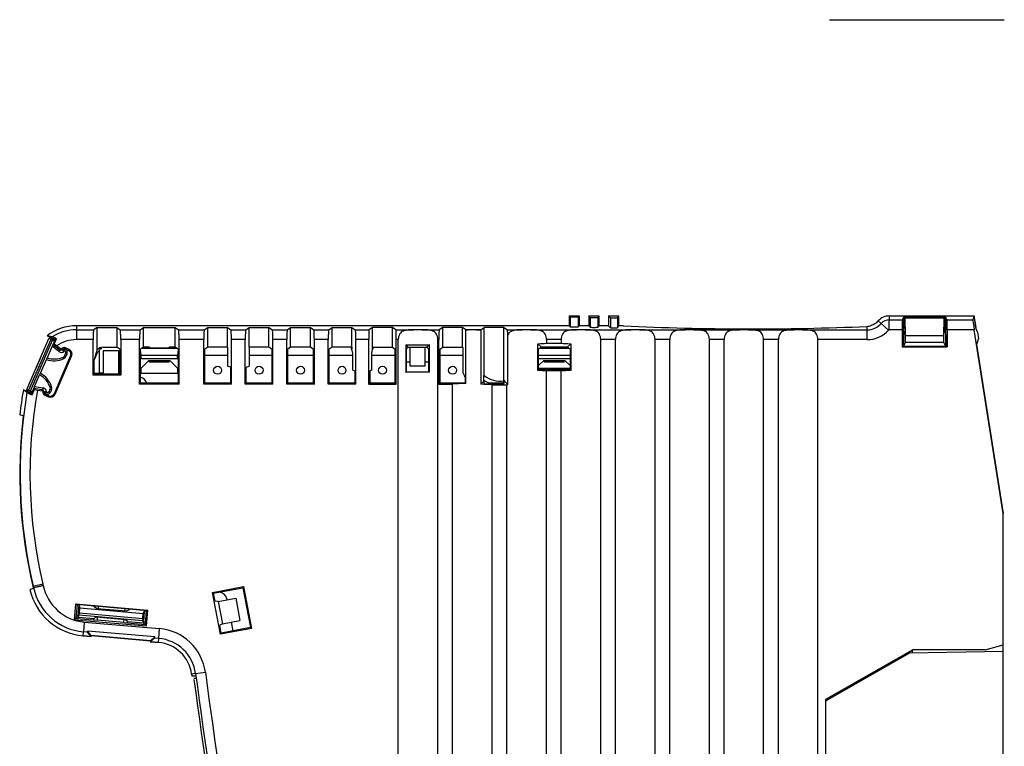
# Paper-space layout 'Blatt1' of a CAD drawing. Units: millimetres. Extents: x 46 to 750, y 29 to 598.
# Drawn here: x 177 to 276, y 359 to 433 of the extents above; entities that cross this region are included whole.
import ezdxf

# ---------------------------------------------------------------- set-up
doc = ezdxf.new("R2010")
doc.units = ezdxf.units.MM
for name, color, linetype in [('Roter_Layer', 7, 'Continuous'), ('tangente', 7, 'Continuous'), ('visible', 7, 'Continuous')]:
    doc.layers.add(name, color=color, linetype=linetype)

psp = doc.layouts.new('Blatt1')

# ---------------------------------------------------------------- linework, layer by layer
at = {"layer": 'Roter_Layer', "color": 7, "linetype": 'Continuous'}
psp.add_line((258.621, 432.557), (276.326, 432.557), dxfattribs=at)
at = {"layer": 'tangente', "color": 7, "linetype": 'Continuous'}
for p, q in [((232.346, 402.466), (232.346, 401.466)), ((233.154, 402.466), (233.154, 401.466)), ((234.399, 402.412), (234.399, 401.412)), ((235.154, 402.412), (235.154, 401.412)), ((236.452, 402.359), (236.452, 401.359)), ((237.154, 402.359), (237.154, 401.359)), ((263.564, 402.057), (263.864, 401.788)), ((264.682, 402.557), (264.682, 402.154)), ((264.682, 402.154), (265.992, 402.154)), ((264.682, 401.155), (264.682, 402.154)), ((270.518, 402.154), (273.143, 402.154)), ((182.38, 401.557), (182.38, 401.154)), ((182.38, 401.154), (184.107, 401.154)), ((182.38, 401.154), (182.38, 400.155)), ((186.803, 401.154), (188.807, 401.154)), ((192.703, 401.154), (195.307, 401.154)), ((198.003, 401.154), (199.507, 401.154)), ((202.203, 401.154), (203.707, 401.154)), ((206.403, 401.154), (207.907, 401.154)), ((210.603, 401.154), (212.007, 401.154)), ((214.703, 401.154), (216.539, 401.154)), ((217.371, 401.154), (219.107, 401.154)), ((221.803, 401.154), (222.039, 401.154)), ((222.871, 401.154), (223.307, 401.154)), ((226.003, 401.154), (227.539, 401.154)), ((228.371, 401.154), (233.039, 401.154)), ((233.871, 401.154), (238.539, 401.154)), ((239.371, 401.154), (244.039, 401.154)), ((244.871, 401.154), (249.539, 401.154)), ((250.371, 401.154), (255.039, 401.154)), ((255.871, 401.154), (262.446, 401.154)), ((262.446, 401.154), (262.446, 401.498)), ((262.446, 400.155), (262.446, 401.154)), ((264.609, 401.122), (263.864, 401.788)), ((265.975, 401.155), (264.682, 401.155)), ((273.283, 401.155), (270.535, 401.155)), ((179.759, 400.174), (177.521, 395.04)), ((177.705, 394.96), (179.942, 400.094)), ((179.759, 400.174), (179.575, 400.254)), ((179.839, 400.357), (179.759, 400.174)), ((179.942, 400.094), (179.759, 400.174)), ((179.942, 400.094), (180.022, 400.277)), ((179.942, 400.094), (180.125, 400.014)), ((184.057, 400.155), (182.38, 400.155)), ((188.757, 400.155), (186.853, 400.155)), ((195.257, 400.155), (192.753, 400.155)), ((199.457, 400.155), (198.053, 400.155)), ((203.657, 400.155), (202.253, 400.155)), ((207.857, 400.155), (206.453, 400.155)), ((211.957, 400.155), (210.653, 400.155)), ((214.955, 400.155), (214.753, 400.155)), ((219.057, 400.155), (218.955, 400.155)), ((231.455, 400.155), (229.955, 400.155)), ((236.955, 400.155), (235.455, 400.155)), ((242.455, 400.155), (240.955, 400.155)), ((247.955, 400.155), (246.455, 400.155)), ((253.455, 400.155), (251.955, 400.155)), ((262.446, 400.155), (257.455, 400.155)), ((180.589, 398.954), (179.902, 399.501)), ((180.734, 399.216), (180.666, 399.131)), ((180.847, 399.216), (180.915, 399.131)), ((180.926, 399.278), (180.993, 399.193)), ((181.165, 399.015), (181.086, 398.953)), ((181.241, 399.319), (181.197, 399.219)), ((181.608, 399.159), (181.564, 399.059)), ((184.473, 398.81), (184.355, 398.861)), ((181.157, 398.496), (181.268, 398.752)), ((181.157, 398.496), (181.292, 398.436)), ((181.268, 398.752), (181.404, 398.693)), ((181.871, 398.489), (181.771, 398.533)), ((177.338, 395.12), (177.521, 395.04)), ((177.521, 395.04), (177.441, 394.857)), ((177.521, 395.04), (177.705, 394.96)), ((177.625, 394.777), (177.705, 394.96)), ((177.705, 394.96), (177.888, 394.88)), ((178.111, 395.393), (178.98, 395.262)), ((178.886, 394.977), (178.903, 395.085)), ((178.963, 394.894), (179.072, 394.903)), ((179.319, 394.898), (179.327, 394.798)), ((179.59, 394.902), (179.702, 395.158)), ((179.59, 394.902), (179.726, 394.843)), ((179.702, 395.158), (179.838, 395.099)), ((178.971, 394.795), (179.08, 394.803)), ((179.156, 394.536), (179.199, 394.636)), ((179.523, 394.376), (179.566, 394.476)), ((180.193, 394.639), (180.093, 394.683)), ((177.945, 375.172), (177.98, 375.18)), ((177.98, 375.18), (178.953, 375.41)), ((183.156, 371.558), (183.069, 370.563)), ((183.156, 371.558), (190.785, 370.891)), ((183.033, 370.161), (183.069, 370.563)), ((183.493, 370.525), (183.069, 370.563)), ((190.698, 369.895), (190.273, 369.932)), ((190.698, 369.895), (190.785, 370.891)), ((190.663, 369.494), (190.698, 369.895)), ((194.424, 366.339), (194.025, 366.285)), ((194.424, 366.339), (195.414, 366.472))]:
    psp.add_line(p, q, dxfattribs=at)
for centre, radius, start, end in [((264.682, 401.057), 1.097, 90, 138.18969), ((182.38, 396.557), 4.597, 90, 122.47805), ((262.446, 403.057), 1.903, 270, 318.18969), ((262.446, 403.057), 2.902, 270, 318.18969), ((264.682, 401.057), 0.0978, 90, 138.18969), ((182.38, 396.557), 3.598, 90, 124.41429), ((180.838, 399.267), 0.4, 231.44872, 308.37623), ((181.085, 398.832), 0.2, 336.44872, 66.44872), ((180.119, 400.494), 2.3, 251.38774, 294.00937), ((180.973, 398.576), 0.2, 294.00937, 336.44872), ((177.532, 394.558), 2.3, 18.88806, 61.50969), ((226.255, 386.557), 48.598, 169.93547, 193.26021), ((178.92, 394.867), 0.4, 4.5212, 81.44872), ((179.407, 394.982), 0.2, 246.44872, 336.44872), ((179.518, 395.238), 0.2, 336.44872, 18.88806), ((226.255, 386.557), 49.597, 170.44626, 193.26021), ((182.455, 376.235), 4.597, 193.26021, 195.10605), ((183.563, 376.21), 5.669, 191.94114, 265), ((182.455, 376.235), 3.598, 193.26021, 195.54016), ((183.563, 376.21), 4.669, 191.59798, 265), ((190.339, 365.789), 5.121, 7.66479, 85), ((190.339, 365.789), 4.122, 7.66479, 85), ((986.877, 472.987), 799.597, 187.664794, 193.933315), ((986.877, 472.987), 798.598, 187.664794, 193.933315)]:
    psp.add_arc(centre, radius, start, end, dxfattribs=at)
for centre, major_axis, ratio, start_param, end_param in [((180.541, 398.975), (-0.125, -0.156), 0.250563, 1.637834, 3.141593), ((181.039, 398.974), (0.124, -0.157), 0.125103, 1.340393, 3.141593), ((181.117, 399.036), (0.124, -0.157), 0.125103, 1.340393, 3.141593), ((181.117, 399.036), (-0.08, -0.183), 0.258819, 1.570796, 3.141593), ((181.007, 398.414), (-0.081, 0.183), 0.177929, 3.141593, 4.520202), ((178.932, 395.283), (0.03, 0.198), 0.250563, 3.141593, 4.645351), ((179.272, 394.919), (0.199, 0.016), 0.125103, 3.141593, 4.942792), ((179.66, 395.324), (-0.189, -0.065), 0.177929, 1.762984, 3.141593), ((179.279, 394.819), (0.199, 0.016), 0.125103, 3.141593, 4.942792), ((179.279, 394.819), (0.08, 0.183), 0.258819, 3.141593, 4.712389)]:
    psp.add_ellipse(centre, major_axis=major_axis, ratio=ratio, start_param=start_param, end_param=end_param, dxfattribs=at)
at = {"layer": 'visible', "color": 7, "linetype": 'Continuous'}
for p, q in [((232.255, 402.557), (233.255, 402.557)), ((232.255, 402.557), (233.255, 402.557)), ((232.346, 402.466), (232.255, 402.557)), ((232.255, 402.557), (232.255, 401.557)), ((233.255, 402.557), (233.154, 402.466)), ((233.255, 402.557), (233.255, 401.557)), ((233.255, 402.557), (233.255, 401.557)), ((234.255, 402.557), (235.255, 402.557)), ((234.255, 402.557), (235.255, 402.557)), ((234.399, 402.412), (234.255, 402.557)), ((234.255, 402.557), (234.255, 401.557)), ((235.255, 402.557), (235.154, 402.412)), ((235.255, 402.557), (235.255, 401.557)), ((235.255, 402.557), (235.255, 401.557)), ((236.255, 402.557), (237.255, 402.557)), ((236.255, 402.557), (237.255, 402.557)), ((236.452, 402.359), (236.255, 402.557)), ((236.255, 402.557), (236.255, 401.557)), ((237.255, 402.557), (237.154, 402.359)), ((237.255, 402.557), (237.255, 401.557)), ((237.255, 402.557), (237.255, 401.557)), ((264.682, 402.557), (265.991, 402.557)), ((264.682, 402.557), (273.283, 402.557)), ((266.108, 402.385), (265.992, 402.154)), ((266.108, 402.385), (266.105, 401.357)), ((270.403, 402.385), (266.108, 402.385)), ((270.255, 402.38), (266.255, 402.38)), ((266.288, 402.314), (266.255, 402.38)), ((266.255, 402.38), (266.258, 401.057)), ((270.222, 402.314), (266.288, 402.314)), ((266.325, 400.557), (266.288, 402.314)), ((270.185, 400.557), (270.222, 402.314)), ((270.222, 402.314), (270.255, 402.38)), ((270.255, 402.38), (270.252, 401.057)), ((270.403, 402.385), (270.405, 401.357)), ((270.518, 402.154), (270.403, 402.385)), ((270.52, 402.557), (273.283, 402.557)), ((273.283, 402.557), (273.143, 402.154)), ((273.464, 401.407), (273.283, 402.557)), ((273.488, 401.257), (273.283, 402.557)), ((232.255, 401.557), (182.38, 401.557)), ((232.255, 401.557), (182.38, 401.557)), ((184.45, 401.382), (184.107, 401.154)), ((184.45, 399.119), (184.45, 401.382)), ((184.45, 401.382), (186.46, 401.382)), ((186.46, 401.382), (186.803, 401.154)), ((186.46, 401.382), (186.46, 399.382)), ((188.807, 401.154), (189.155, 401.386)), ((189.155, 399.386), (189.155, 401.386)), ((189.155, 401.386), (192.355, 401.386)), ((192.355, 401.386), (192.703, 401.154)), ((192.355, 399.386), (192.355, 401.386)), ((195.307, 401.154), (195.655, 401.386)), ((195.655, 399.386), (195.655, 401.386)), ((195.655, 401.386), (197.655, 401.386)), ((197.655, 401.386), (198.003, 401.154)), ((197.655, 399.386), (197.655, 401.386)), ((199.507, 401.154), (199.855, 401.386)), ((199.855, 399.386), (199.855, 401.386)), ((199.855, 401.386), (201.855, 401.386)), ((201.855, 401.386), (202.203, 401.154)), ((201.855, 399.386), (201.855, 401.386)), ((203.707, 401.154), (204.055, 401.386)), ((204.055, 399.386), (204.055, 401.386)), ((204.055, 401.386), (206.055, 401.386)), ((206.055, 401.386), (206.403, 401.154)), ((206.055, 399.386), (206.055, 401.386)), ((207.907, 401.154), (208.255, 401.386)), ((208.255, 399.386), (208.255, 401.386)), ((208.255, 401.386), (210.255, 401.386)), ((210.255, 401.386), (210.603, 401.154)), ((210.255, 399.192), (210.255, 401.386)), ((212.355, 401.386), (212.007, 401.154)), ((212.355, 399.192), (212.355, 401.386)), ((214.355, 401.386), (212.355, 401.386)), ((214.355, 399.386), (214.355, 401.386)), ((214.703, 401.154), (214.355, 401.386)), ((219.455, 401.386), (219.107, 401.154)), ((219.455, 399.386), (219.455, 401.386)), ((221.455, 401.386), (219.455, 401.386)), ((221.455, 399.386), (221.455, 401.386)), ((221.803, 401.154), (221.455, 401.386)), ((222.039, 401.154), (221.806, 401.151)), ((221.806, 395.706), (221.806, 401.151)), ((223.302, 401.144), (223.302, 395.634)), ((223.307, 401.154), (223.655, 401.386)), ((223.655, 396.507), (223.655, 401.386)), ((225.655, 401.386), (223.655, 401.386)), ((225.655, 395.987), (225.655, 401.386)), ((225.655, 401.386), (226.003, 401.154)), ((232.346, 401.466), (232.255, 401.557)), ((233.255, 401.557), (233.154, 401.466)), ((234.255, 401.557), (233.255, 401.557)), ((234.255, 401.557), (233.255, 401.557)), ((234.399, 401.412), (234.255, 401.557)), ((235.255, 401.557), (235.154, 401.412)), ((236.255, 401.557), (235.255, 401.557)), ((236.255, 401.557), (235.255, 401.557)), ((236.452, 401.359), (236.255, 401.557)), ((237.255, 401.557), (237.154, 401.359)), ((237.755, 401.557), (237.255, 401.557)), ((237.755, 401.557), (237.255, 401.557)), ((265.975, 401.155), (265.975, 399.427)), ((266.105, 401.357), (266.258, 401.357)), ((266.105, 399.462), (266.105, 401.357)), ((266.258, 401.057), (266.112, 400.617)), ((270.252, 401.057), (270.398, 400.617)), ((270.253, 401.357), (270.405, 401.357)), ((270.405, 399.462), (270.405, 401.357)), ((270.535, 401.155), (270.535, 399.427)), ((276.22, 382.554), (273.283, 401.155)), ((273.594, 400.907), (273.488, 401.257)), ((273.594, 400.907), (273.698, 400.248)), ((177.338, 395.12), (179.575, 400.254)), ((179.38, 400.557), (179.839, 400.357)), ((179.38, 400.557), (179.839, 400.357)), ((179.912, 400.435), (179.38, 400.557)), ((179.839, 400.357), (180.022, 400.277)), ((180.125, 400.014), (179.902, 399.501)), ((180.022, 400.277), (180.205, 400.197)), ((180.022, 400.277), (180.205, 400.197)), ((180.112, 399.711), (180.347, 400.253)), ((180.205, 400.197), (180.125, 400.014)), ((180.205, 400.197), (180.125, 400.014)), ((180.347, 400.253), (180.205, 400.197)), ((184.057, 396.561), (184.057, 400.155)), ((186.853, 400.155), (186.853, 396.561)), ((188.757, 395.658), (188.757, 400.155)), ((192.753, 395.658), (192.753, 400.155)), ((195.257, 395.658), (195.257, 400.155)), ((198.053, 395.658), (198.053, 400.155)), ((199.457, 395.658), (199.457, 400.155)), ((202.253, 395.658), (202.253, 400.155)), ((203.657, 395.658), (203.657, 400.155)), ((206.453, 395.658), (206.453, 400.155)), ((207.857, 395.658), (207.857, 400.155)), ((210.653, 395.658), (210.653, 400.155)), ((211.957, 395.658), (211.957, 400.155)), ((214.753, 395.658), (214.753, 400.155)), ((214.955, 281.041), (214.955, 400.155)), ((218.955, 280.956), (218.955, 400.155)), ((219.057, 395.658), (219.057, 400.155)), ((226.047, 395.595), (226.047, 400.621)), ((229.955, 400.155), (229.955, 399.784)), ((231.455, 400.155), (231.455, 399.784)), ((235.455, 277.959), (235.455, 400.155)), ((236.955, 277.959), (236.955, 400.155)), ((240.955, 277.959), (240.955, 400.155)), ((242.455, 277.959), (242.455, 400.155)), ((246.455, 277.959), (246.455, 400.155)), ((247.955, 290.619), (247.955, 400.155)), ((251.955, 290.524), (251.955, 400.155)), ((253.455, 277.959), (253.455, 400.155)), ((257.455, 277.959), (257.455, 400.155)), ((266.105, 400.617), (266.112, 400.617)), ((266.112, 400.617), (266.112, 399.462)), ((266.12, 399.462), (266.325, 399.873)), ((270.185, 400.557), (266.325, 400.557)), ((266.325, 399.873), (266.325, 400.557)), ((270.185, 399.873), (266.325, 399.873)), ((270.185, 399.873), (270.185, 400.557)), ((270.391, 399.462), (270.185, 399.873)), ((270.398, 400.617), (270.398, 399.462)), ((270.405, 400.617), (270.398, 400.617)), ((273.545, 399.663), (273.698, 400.248)), ((179.902, 399.501), (179.385, 398.314)), ((180.112, 399.711), (179.979, 399.678)), ((179.979, 399.678), (180.666, 399.131)), ((180.347, 399.525), (180.112, 399.711)), ((180.734, 399.216), (180.347, 399.525)), ((180.926, 399.278), (180.847, 399.216)), ((180.915, 399.131), (180.993, 399.193)), ((181.197, 399.219), (181.564, 399.059)), ((181.197, 399.219), (181.564, 399.059)), ((181.608, 399.159), (181.241, 399.319)), ((184.355, 398.861), (184.162, 398.095)), ((184.687, 396.763), (184.687, 399.073)), ((185.054, 399.382), (186.46, 399.382)), ((185.057, 399.057), (185.057, 396.665)), ((185.057, 399.057), (186.607, 399.057)), ((186.749, 399.19), (186.46, 399.382)), ((186.607, 399.057), (186.607, 396.665)), ((186.749, 399.19), (186.749, 396.665)), ((189.155, 399.386), (188.862, 399.19)), ((188.862, 395.763), (188.862, 399.19)), ((188.912, 398.557), (188.862, 399.115)), ((188.995, 399.279), (192.515, 399.279)), ((189.755, 399.386), (189.155, 399.386)), ((189.612, 399.386), (189.68, 399.34)), ((189.68, 399.34), (191.83, 399.34)), ((189.755, 399.34), (189.755, 399.386)), ((191.755, 399.34), (191.755, 399.386)), ((192.355, 399.386), (191.755, 399.386)), ((191.83, 399.34), (191.898, 399.386)), ((192.649, 399.19), (192.355, 399.386)), ((192.649, 399.115), (192.598, 398.557)), ((192.649, 399.19), (192.649, 395.763)), ((195.655, 399.386), (195.362, 399.19)), ((195.362, 395.763), (195.362, 399.19)), ((197.66, 399.382), (195.65, 399.382)), ((197.655, 399.386), (195.655, 399.386)), ((197.666, 399.378), (197.655, 399.386)), ((197.666, 399.378), (197.666, 397.468)), ((199.855, 399.386), (199.844, 399.378)), ((199.844, 399.378), (199.844, 397.468)), ((201.86, 399.382), (199.85, 399.382)), ((201.855, 399.386), (199.855, 399.386)), ((202.149, 399.19), (201.855, 399.386)), ((202.149, 399.19), (202.149, 395.763)), ((204.055, 399.386), (203.762, 399.19)), ((203.762, 395.763), (203.762, 399.19)), ((206.06, 399.382), (204.05, 399.382)), ((206.055, 399.386), (204.055, 399.386)), ((206.349, 399.19), (206.055, 399.386)), ((206.349, 399.19), (206.349, 395.763)), ((208.255, 399.386), (207.962, 399.19)), ((207.962, 395.763), (207.962, 399.19)), ((210.232, 399.382), (208.25, 399.382)), ((210.234, 399.386), (208.255, 399.386)), ((210.234, 399.386), (210.232, 399.382)), ((210.232, 399.165), (210.232, 399.382)), ((210.232, 399.165), (210.234, 399.192)), ((210.26, 399.165), (210.232, 399.165)), ((210.234, 399.386), (210.234, 399.192)), ((210.255, 399.192), (210.234, 399.192)), ((210.34, 398.757), (210.255, 399.192)), ((212.27, 398.757), (212.355, 399.192)), ((212.355, 399.192), (212.377, 399.192)), ((212.377, 399.386), (212.377, 399.192)), ((212.377, 399.386), (214.355, 399.386)), ((214.355, 399.386), (214.649, 399.19)), ((214.649, 395.763), (214.649, 399.19)), ((215.706, 399.642), (215.955, 399.393)), ((215.706, 399.642), (215.706, 396.843)), ((215.753, 399.19), (215.955, 399.393)), ((215.753, 399.19), (215.753, 396.89)), ((215.955, 399.393), (216.173, 399.393)), ((216.173, 397.475), (216.173, 399.393)), ((216.173, 399.393), (217.637, 399.393)), ((217.637, 399.393), (217.637, 397.475)), ((217.637, 399.393), (217.855, 399.393)), ((218.102, 399.64), (217.855, 399.393)), ((217.855, 399.393), (218.058, 399.19)), ((218.058, 396.89), (218.058, 399.19)), ((218.102, 396.845), (218.102, 399.64)), ((219.162, 399.19), (219.455, 399.386)), ((219.162, 399.19), (219.162, 395.763)), ((219.455, 399.386), (221.455, 399.386)), ((221.455, 399.386), (221.54, 399.329)), ((221.54, 396.755), (221.54, 399.329)), ((229.095, 399.746), (229.455, 399.386)), ((229.095, 397.025), (229.095, 399.746)), ((229.455, 399.386), (229.162, 399.19)), ((229.162, 397.092), (229.162, 399.19)), ((229.295, 399.279), (232.215, 399.279)), ((229.755, 399.386), (229.455, 399.386)), ((229.612, 399.386), (229.68, 399.34)), ((229.68, 399.34), (231.83, 399.34)), ((229.755, 399.34), (229.755, 399.386)), ((231.755, 399.386), (229.755, 399.386)), ((229.955, 399.784), (231.455, 399.784)), ((231.755, 399.34), (231.755, 399.386)), ((232.055, 399.386), (231.755, 399.386)), ((231.83, 399.34), (231.898, 399.386)), ((232.413, 399.743), (232.055, 399.386)), ((232.349, 399.19), (232.055, 399.386)), ((232.349, 399.19), (232.349, 397.092)), ((232.413, 399.743), (232.413, 397.028)), ((266.01, 399.462), (265.975, 399.427)), ((265.975, 399.427), (270.535, 399.427)), ((270.5, 399.462), (266.01, 399.462)), ((270.535, 399.427), (270.5, 399.462)), ((276.247, 382.556), (273.545, 399.663)), ((178.653, 398.162), (178.253, 397.246)), ((179.385, 398.314), (178.629, 396.58)), ((178.653, 398.162), (178.662, 398.158)), ((181.771, 398.533), (180.093, 394.683)), ((181.771, 398.533), (180.093, 394.683)), ((180.193, 394.639), (181.871, 398.489)), ((181.404, 398.693), (181.292, 398.436)), ((184.473, 398.81), (184.162, 398.095)), ((184.162, 396.665), (184.162, 398.095)), ((188.912, 398.214), (188.862, 398.163)), ((188.865, 397.242), (189.68, 398.057)), ((188.912, 398.214), (188.912, 398.557)), ((192.598, 398.557), (188.912, 398.557)), ((192.598, 398.214), (188.912, 398.214)), ((189.68, 398.057), (191.83, 398.057)), ((189.755, 397.886), (189.755, 398.057)), ((191.755, 397.886), (189.755, 397.886)), ((191.755, 397.886), (191.755, 398.057)), ((191.83, 398.057), (192.645, 397.242)), ((192.598, 398.214), (192.598, 398.557)), ((192.649, 398.163), (192.598, 398.214)), ((197.666, 398.557), (195.362, 398.557)), ((202.149, 398.557), (199.844, 398.557)), ((206.349, 398.557), (203.762, 398.557)), ((210.34, 398.557), (207.962, 398.557)), ((210.34, 397.057), (210.34, 398.757)), ((212.27, 397.057), (212.27, 398.757)), ((214.649, 398.557), (212.27, 398.557)), ((216.173, 397.857), (215.753, 397.857)), ((218.058, 397.857), (217.637, 397.857)), ((221.54, 398.557), (219.162, 398.557)), ((232.349, 398.557), (229.162, 398.557)), ((232.349, 398.214), (229.162, 398.214)), ((229.162, 397.538), (229.68, 398.057)), ((229.68, 398.057), (231.83, 398.057)), ((229.755, 397.886), (229.755, 398.057)), ((231.755, 397.886), (229.755, 397.886)), ((231.755, 397.886), (231.755, 398.057)), ((231.83, 398.057), (232.349, 397.538)), ((178.253, 397.246), (178.263, 397.242)), ((188.862, 397.242), (188.865, 397.242)), ((188.865, 397.242), (188.865, 396.736)), ((192.645, 397.242), (192.649, 397.242)), ((192.645, 396.736), (192.645, 397.242)), ((197.949, 397.373), (197.666, 397.468)), ((197.949, 397.373), (197.949, 395.763)), ((199.562, 397.373), (199.844, 397.468)), ((199.562, 395.763), (199.562, 397.373)), ((210.34, 397.057), (210.549, 396.987)), ((210.549, 396.987), (210.549, 395.763)), ((212.27, 397.057), (212.062, 396.987)), ((212.062, 396.987), (212.062, 395.763)), ((215.706, 396.843), (215.753, 396.89)), ((215.753, 396.89), (218.058, 396.89)), ((217.637, 397.475), (216.173, 397.475)), ((218.102, 396.845), (218.058, 396.89)), ((229.095, 397.025), (229.162, 397.092)), ((232.349, 397.242), (229.162, 397.242)), ((232.349, 397.092), (229.162, 397.092)), ((229.955, 282.955), (229.955, 396.987)), ((231.455, 396.987), (229.955, 396.987)), ((231.455, 287.216), (231.455, 396.987)), ((232.413, 397.028), (232.349, 397.092)), ((178.111, 395.393), (178.629, 396.58)), ((184.162, 396.665), (184.057, 396.561)), ((186.853, 396.561), (184.057, 396.561)), ((185.057, 396.736), (184.162, 396.736)), ((186.749, 396.665), (184.162, 396.665)), ((185.057, 396.763), (184.687, 396.763)), ((186.749, 396.763), (186.607, 396.763)), ((186.749, 396.736), (186.643, 396.736)), ((186.643, 396.736), (186.643, 396.665)), ((186.749, 396.665), (186.853, 396.561)), ((192.649, 396.736), (188.862, 396.736)), ((221.749, 395.763), (221.749, 396.248)), ((223.302, 395.634), (223.57, 395.902)), ((223.57, 396.539), (223.57, 395.902)), ((223.57, 395.902), (223.586, 395.902)), ((223.586, 395.902), (223.655, 395.694)), ((225.586, 395.763), (225.655, 395.972)), ((225.655, 395.694), (225.655, 395.972)), ((225.74, 395.972), (225.655, 395.972)), ((225.655, 395.694), (225.725, 395.902)), ((225.725, 395.902), (225.74, 395.902)), ((225.74, 395.902), (225.74, 395.973)), ((226.047, 395.595), (225.74, 395.902)), ((177.441, 394.857), (176.983, 395.057)), ((177.441, 394.857), (176.983, 395.057)), ((177.346, 394.788), (176.983, 395.057)), ((177.888, 394.88), (177.808, 394.697)), ((177.888, 394.88), (177.808, 394.697)), ((177.864, 394.555), (178.1, 395.096)), ((178.111, 395.393), (177.888, 394.88)), ((178.1, 395.096), (178.034, 395.216)), ((178.903, 395.085), (178.034, 395.216)), ((178.1, 395.096), (178.405, 395.05)), ((178.405, 395.05), (178.886, 394.977)), ((178.963, 394.894), (178.971, 394.795)), ((179.08, 394.803), (179.072, 394.903)), ((179.838, 395.099), (179.726, 394.843)), ((188.757, 395.658), (188.862, 395.763)), ((192.753, 395.658), (188.757, 395.658)), ((192.649, 395.763), (188.862, 395.763)), ((192.649, 395.763), (192.753, 395.658)), ((195.257, 395.658), (195.362, 395.763)), ((198.053, 395.658), (195.257, 395.658)), ((197.949, 395.763), (195.362, 395.763)), ((197.949, 395.763), (198.053, 395.658)), ((199.457, 395.658), (199.562, 395.763)), ((202.253, 395.658), (199.457, 395.658)), ((202.149, 395.763), (199.562, 395.763)), ((202.149, 395.763), (202.253, 395.658)), ((203.657, 395.658), (203.762, 395.763)), ((206.453, 395.658), (203.657, 395.658)), ((206.349, 395.763), (203.762, 395.763)), ((206.349, 395.763), (206.453, 395.658)), ((207.857, 395.658), (207.962, 395.763)), ((210.653, 395.658), (207.857, 395.658)), ((210.549, 395.763), (207.962, 395.763)), ((210.549, 395.763), (210.653, 395.658)), ((212.062, 395.763), (211.957, 395.658)), ((211.957, 395.658), (214.753, 395.658)), ((214.649, 395.763), (212.062, 395.763)), ((214.753, 395.658), (214.649, 395.763)), ((219.162, 395.763), (219.057, 395.658)), ((219.057, 395.658), (220.455, 395.658)), ((221.749, 395.763), (219.162, 395.763)), ((220.455, 277.959), (220.455, 395.658)), ((221.806, 395.706), (221.749, 395.763)), ((223.655, 395.694), (225.655, 395.694)), ((225.586, 395.763), (224.162, 395.763)), ((224.455, 280.955), (224.455, 395.589)), ((224.455, 395.589), (225.955, 395.589)), ((225.586, 395.694), (225.586, 395.763)), ((225.955, 277.959), (225.955, 395.589)), ((177.625, 394.777), (177.441, 394.857)), ((177.808, 394.697), (177.625, 394.777)), ((177.808, 394.697), (177.625, 394.777)), ((177.864, 394.555), (177.808, 394.697)), ((179.156, 394.536), (179.523, 394.376)), ((179.566, 394.476), (179.199, 394.636)), ((179.566, 394.476), (179.199, 394.636)), ((176.972, 392.443), (176.614, 392.534)), ((276.247, 382.556), (276.22, 382.554)), ((276.22, 369.234), (276.22, 382.554)), ((178, 374.943), (177.645, 374.851)), ((177.981, 375.028), (178.017, 375.037)), ((196.13, 374.555), (199.29, 375.158)), ((196.252, 374.472), (199.207, 375.036)), ((199.29, 375.158), (199.207, 375.036)), ((199.207, 375.036), (199.977, 371.001)), ((199.29, 375.158), (200.099, 370.917)), ((196.939, 370.314), (196.13, 374.555)), ((196.13, 374.555), (196.252, 374.472)), ((196.403, 373.682), (196.252, 374.472)), ((196.72, 373.64), (198.487, 373.977)), ((198.487, 373.977), (198.918, 371.72)), ((182.174, 371.792), (182.313, 373.387)), ((182.345, 373.349), (182.313, 373.387)), ((182.313, 373.387), (189.586, 372.75)), ((182.336, 371.929), (182.46, 373.339)), ((182.345, 373.349), (189.548, 372.719)), ((182.612, 373.25), (182.453, 373.264)), ((182.612, 373.25), (182.518, 372.179)), ((182.612, 373.25), (182.719, 372.978)), ((182.675, 372.473), (182.719, 372.978)), ((182.719, 372.978), (189.115, 372.418)), ((184.43, 372.909), (184.069, 373.198)), ((184.579, 372.896), (184.602, 373.151)), ((196.72, 373.64), (196.403, 373.682)), ((196.72, 373.64), (197.151, 371.383)), ((197.582, 373.907), (197.601, 373.808)), ((182.336, 371.929), (182.174, 371.792)), ((182.336, 371.929), (184.478, 371.741)), ((182.342, 371.99), (182.52, 371.975)), ((182.36, 372.192), (182.518, 372.179)), ((182.518, 372.179), (182.52, 371.975)), ((182.528, 372.063), (182.52, 371.975)), ((182.528, 372.063), (182.64, 372.245)), ((182.528, 372.063), (184.13, 371.922)), ((182.64, 372.245), (182.675, 372.473)), ((189.065, 371.683), (182.64, 372.245)), ((182.675, 372.473), (189.071, 371.914)), ((184.354, 372.045), (184.13, 371.922)), ((187.343, 371.783), (184.354, 372.045)), ((187.418, 372.647), (184.43, 372.909)), ((184.478, 371.741), (184.504, 372.032)), ((187.269, 372.66), (187.291, 372.916)), ((187.824, 372.869), (187.418, 372.647)), ((189.071, 371.914), (189.115, 372.418)), ((189.115, 372.418), (189.268, 372.668)), ((189.174, 371.596), (189.268, 372.668)), ((189.427, 372.654), (189.268, 372.668)), ((189.433, 372.729), (189.31, 371.319)), ((189.446, 371.156), (189.586, 372.75)), ((189.586, 372.75), (189.548, 372.719)), ((182.174, 371.792), (189.446, 371.156)), ((184.117, 371.773), (184.13, 371.922)), ((187.168, 371.506), (184.478, 371.741)), ((187.168, 371.506), (187.193, 371.796)), ((187.168, 371.506), (189.31, 371.319)), ((187.542, 371.624), (187.343, 371.783)), ((187.529, 371.475), (187.542, 371.624)), ((187.542, 371.624), (189.144, 371.484)), ((189.071, 371.914), (189.065, 371.683)), ((189.065, 371.683), (189.144, 371.484)), ((189.174, 371.596), (189.137, 371.396)), ((189.144, 371.484), (189.137, 371.396)), ((189.137, 371.396), (189.315, 371.38)), ((189.174, 371.596), (189.333, 371.582)), ((189.446, 371.156), (189.31, 371.319)), ((197.151, 371.383), (196.871, 371.227)), ((197.022, 370.437), (196.871, 371.227)), ((199.977, 371.001), (197.022, 370.437)), ((197.151, 371.383), (198.918, 371.72)), ((198.031, 371.551), (198.201, 370.662)), ((200.099, 370.917), (199.977, 371.001)), ((183.033, 370.161), (183.86, 370.089)), ((183.86, 370.089), (183.033, 370.161)), ((183.868, 370.189), (183.488, 370.641)), ((190.298, 370.046), (183.488, 370.641)), ((183.86, 370.089), (183.493, 370.525)), ((183.868, 370.189), (183.86, 370.089)), ((183.868, 370.189), (183.86, 370.089)), ((183.868, 370.189), (189.845, 369.666)), ((189.845, 369.666), (183.868, 370.189)), ((190.273, 369.932), (189.837, 369.566)), ((190.298, 370.046), (189.845, 369.666)), ((200.099, 370.917), (196.939, 370.314)), ((196.939, 370.314), (197.022, 370.437)), ((189.845, 369.666), (189.837, 369.566)), ((189.845, 369.666), (189.837, 369.566)), ((189.837, 369.566), (190.663, 369.494)), ((190.663, 369.494), (189.837, 369.566)), ((274.385, 368.742), (276.22, 369.234)), ((276.22, 369.234), (276.247, 369.213)), ((276.225, 368.557), (276.225, 369.208)), ((267.046, 368.742), (258.22, 363.727)), ((266.734, 368.391), (258.225, 363.557)), ((267.055, 368.707), (258.255, 363.707)), ((276.225, 368.557), (266.734, 368.391)), ((267.025, 368.396), (267.025, 368.69)), ((267.055, 368.707), (267.046, 368.742)), ((274.385, 368.742), (267.046, 368.742)), ((274.389, 368.707), (274.385, 368.742)), ((276.225, 356.877), (276.225, 368.557)), ((265.525, 367.837), (265.525, 367.704)), ((194.388, 366.07), (194.051, 366.09)), ((194.418, 365.853), (194.252, 365.821)), ((258.255, 363.707), (258.22, 363.727)), ((258.22, 363.727), (258.22, 314.372)), ((258.255, 363.707), (258.255, 363.574))]:
    psp.add_line(p, q, dxfattribs=at)
for centre in [(196.655, 397.057), (200.855, 397.057), (205.055, 397.057), (209.255, 397.057), (213.355, 397.057), (220.455, 397.057)]:
    psp.add_circle(centre, 0.4, dxfattribs=at)
for centre, radius, start, end in [((262.446, 403.057), 1.5, 284.85725, 318.18969), ((262.446, 403.057), 1.5, 284.84862, 318.18969), ((264.682, 401.057), 1.5, 90, 138.18969), ((264.682, 401.057), 1.5, 90, 138.18969), ((182.38, 396.557), 5, 90, 126.8699), ((182.38, 396.557), 5, 90, 126.8699), ((216.955, 330.563), 70.592, 89.66214, 90.33786), ((222.455, 330.563), 70.592, 89.66214, 90.33786), ((222.871, 392.208), 8.946, 87.24394, 89.99964), ((227.955, 330.563), 70.592, 89.66214, 90.33786), ((233.455, 330.563), 70.592, 89.66214, 90.33786), ((250.733, 668.112), 266.871, 267.21268, 272.5156), ((238.955, 330.563), 70.592, 89.66214, 90.33786), ((244.455, 330.563), 70.592, 89.66214, 90.33786), ((249.955, 330.563), 70.592, 89.66214, 90.33786), ((255.455, 330.563), 70.592, 89.66214, 90.33786), ((262.364, 402.524), 1.029, 274.59295, 296.96968), ((179.759, 400.174), 0.2, 66.44872, 156.44872), ((174.329, 386.516), 14.997, 66.34278, 68.14389), ((179.942, 400.094), 0.2, 336.44872, 66.44872), ((180.791, 399.287), 0.2, 231.44872, 308.37623), ((180.791, 399.287), 0.0909, 231.44872, 308.37623), ((181.117, 399.036), 0.309, 66.44872, 128.37623), ((181.117, 399.036), 0.2, 66.44872, 128.37623), ((181.038, 398.853), 0.4, 336.44872, 66.44872), ((181.404, 398.693), 0.4, 336.44872, 66.44872), ((181.404, 398.693), 0.4, 336.44872, 66.44872), ((181.404, 398.693), 0.509, 336.44872, 66.44872), ((185.054, 398.557), 0.825, 90, 137.02084), ((185.054, 398.557), 0.633, 125.42517, 156.44872), ((180.071, 400.515), 2.5, 252.1829, 294.00937), ((180.926, 398.596), 0.4, 294.00937, 336.44872), ((177.484, 394.579), 2.5, 18.88806, 60.71453), ((188.655, 395.457), 0.9, 19.91184, 76.50274), ((225.255, 398.557), 3, 235.82574, 252.63069), ((225.255, 398.557), 2.6, 232.02643, 278.84863), ((226.255, 386.557), 50, 170.21243, 173.13379), ((226.255, 386.557), 50, 170.21243, 173.13379), ((177.521, 395.04), 0.2, 156.44872, 246.44872), ((177.705, 394.96), 0.2, 246.44872, 336.44872), ((178.873, 394.887), 0.0909, 4.5212, 81.44872), ((178.873, 394.887), 0.2, 4.5212, 81.44872), ((179.471, 395.259), 0.4, 336.44872, 18.88806), ((183.687, 408.139), 14.78, 244.59197, 246.79561), ((179.279, 394.819), 0.309, 184.5212, 246.44872), ((179.279, 394.819), 0.2, 184.5212, 246.44872), ((179.359, 395.002), 0.4, 246.44872, 336.44872), ((179.726, 394.843), 0.509, 246.44872, 336.44872), ((179.726, 394.843), 0.4, 246.44872, 336.44872), ((179.726, 394.843), 0.4, 246.44872, 336.44872), ((226.255, 386.557), 49.633, 173.18936, 193.26021), ((182.455, 376.235), 4.633, 193.26021, 195.0937), ((183.563, 376.21), 5.705, 191.95116, 192.83276), ((183.563, 376.21), 6.071, 192.93143, 265), ((183.563, 376.21), 6.071, 192.93143, 265), ((196.772, 373.752), 0.825, 10.79997, 88.05013), ((190.339, 365.789), 3.719, 7.66479, 85), ((190.339, 365.789), 3.719, 7.66479, 85), ((986.877, 472.987), 800, 187.664794, 187.678876), ((986.877, 472.987), 800, 187.664794, 187.678876), ((987.062, 472.842), 800, 187.693764, 193.906236)]:
    psp.add_arc(centre, radius, start, end, dxfattribs=at)
for centre, major_axis, ratio, start_param, end_param in [((232.75, 402.466), (0.405, 0), 0.034921, 3.176499, 6.244856), ((234.776, 402.413), (0.378, 0), 0.034921, 3.176499, 6.258829), ((236.803, 402.359), (0.351, 0), 0.034921, 3.176499, 6.265341), ((265.993, 401.155), (0, 1), 0.017455, 0.034907, 1.570796), ((270.517, 401.155), (0, -1), 0.017455, 1.570796, 3.106686), ((273.301, 401.155), (-0.158, 1), 0.017241, 0.032183, 1.568073), ((184.109, 400.155), (0, 1), 0.052408, 0.034907, 1.570796), ((186.801, 400.155), (0, -1), 0.052408, 1.570796, 3.106686), ((188.809, 400.155), (0, 1), 0.052408, 0.034907, 1.570796), ((192.701, 400.155), (0, -1), 0.052408, 1.570796, 3.106686), ((195.309, 400.155), (0, 1), 0.052408, 0.034907, 1.570796), ((198.001, 400.155), (0, -1), 0.052408, 1.570796, 3.106686), ((199.509, 400.155), (0, 1), 0.052408, 0.034907, 1.570796), ((202.201, 400.155), (0, -1), 0.052408, 1.570796, 3.106686), ((203.709, 400.155), (0, 1), 0.052408, 0.034907, 1.570796), ((206.401, 400.155), (0, -1), 0.052408, 1.570796, 3.106686), ((207.909, 400.155), (0, 1), 0.052408, 0.034907, 1.570796), ((210.601, 400.155), (0, -1), 0.052408, 1.570796, 3.106686), ((212.009, 400.155), (0, 1), 0.052408, 0.034907, 1.570796), ((214.701, 400.155), (0, -1), 0.052408, 1.570796, 3.106686), ((219.109, 400.155), (0, 1), 0.052408, 0.034907, 1.570796), ((223.309, 400.155), (0, 1), 0.052408, 0.034907, 0.148169), ((226.001, 400.155), (0, 1), 0.052408, 5.19816, 6.248279), ((232.75, 401.466), (0.405, 0), 0.034921, 3.176499, 6.244856), ((234.776, 401.413), (0.378, 0), 0.034921, 3.176499, 6.258829), ((236.803, 401.359), (0.351, 0), 0.034921, 3.176499, 6.265341), ((186.525, 398.557), (-2.208, 0), 0.745659, 5.934413, 6.097151), ((186.106, 398.557), (-1.579, 0), 0.745659, 5.510833, 5.829452), ((216.955, 399.717), (2.5, 0), 0.034921, 4.189187, 5.189121), ((227.955, 399.863), (2.5, 0), 0.052408, -1.097435, -0.643501), ((233.455, 399.863), (-2.5, 0), 0.052408, 0.643501, 1.140794), ((216.955, 396.768), (-2.5, 0), 0.034921, 4.235657, 5.235591), ((227.955, 396.909), (2.5, 0), 0.052408, 0.643501, 1.097435), ((233.455, 396.909), (-2.5, 0), 0.052408, -1.140794, -0.643501), ((227.265, 398.557), (-6.036, 0), 0.942905, 0.322148, 0.417657), ((224.481, 398.557), (-2.325, 0), 0.942905, 1.168421, 1.2079), ((226.179, 398.557), (-2.775, 0), 0.942905, 1.380737, 1.411901), ((222.455, 395.58), (-2.5, 0), 0.052408, -1.307936, -0.643501), ((222.455, 395.51), (2.5, 0), 0.052408, 0.643501, 1.225422), ((227.955, 395.51), (-2.5, 0), 0.052408, -0.702692, -0.643501), ((183.582, 371.521), (-0.087, -0.996), 0.034921, -0.485794, -0.034907), ((190.359, 370.928), (-0.087, -0.996), 0.034921, 0.034907, 0.485794)]:
    psp.add_ellipse(centre, major_axis=major_axis, ratio=ratio, start_param=start_param, end_param=end_param, dxfattribs=at)
for points, knots in [([(216.539, 401.154), (216.341, 401.153), (216.151, 401.15), (215.787, 401.118), (215.613, 401.088), (215.384, 400.99), (215.314, 400.949), (215.189, 400.844), (215.134, 400.78), (215.046, 400.63), (215.012, 400.542), (214.967, 400.357), (214.955, 400.256), (214.955, 400.155)], [0, 0, 0, 0, 0.25, 0.25, 0.5, 0.5, 0.625, 0.625, 0.75, 0.75, 0.875, 0.875, 1, 1, 1, 1]), ([(218.955, 400.155), (218.955, 400.256), (218.944, 400.355), (218.899, 400.543), (218.865, 400.628), (218.776, 400.779), (218.722, 400.843), (218.597, 400.949), (218.528, 400.99), (218.299, 401.087), (218.128, 401.117), (217.761, 401.15), (217.569, 401.153), (217.371, 401.154)], [0, 0, 0, 0, 0.125, 0.125, 0.25, 0.25, 0.375, 0.375, 0.5, 0.5, 0.75, 0.75, 1, 1, 1, 1]), ([(227.539, 401.154), (227.382, 401.153), (227.229, 401.151), (226.935, 401.133), (226.791, 401.118), (226.525, 401.055), (226.401, 401.007), (226.192, 400.857), (226.106, 400.753), (226.047, 400.621)], [0, 0, 0, 0, 0.25, 0.25, 0.5, 0.5, 0.75, 0.75, 1, 1, 1, 1]), ([(229.955, 400.155), (229.955, 400.256), (229.944, 400.355), (229.899, 400.543), (229.865, 400.628), (229.776, 400.779), (229.722, 400.843), (229.597, 400.949), (229.528, 400.99), (229.299, 401.087), (229.128, 401.117), (228.761, 401.15), (228.569, 401.153), (228.371, 401.154)], [0, 0, 0, 0, 0.125, 0.125, 0.25, 0.25, 0.375, 0.375, 0.5, 0.5, 0.75, 0.75, 1, 1, 1, 1]), ([(233.039, 401.154), (232.841, 401.153), (232.651, 401.15), (232.287, 401.118), (232.113, 401.088), (231.884, 400.99), (231.814, 400.949), (231.689, 400.844), (231.634, 400.78), (231.546, 400.63), (231.512, 400.542), (231.467, 400.357), (231.455, 400.256), (231.455, 400.155)], [0, 0, 0, 0, 0.25, 0.25, 0.5, 0.5, 0.625, 0.625, 0.75, 0.75, 0.875, 0.875, 1, 1, 1, 1]), ([(235.455, 400.155), (235.455, 400.256), (235.444, 400.355), (235.399, 400.543), (235.365, 400.628), (235.276, 400.779), (235.222, 400.843), (235.097, 400.949), (235.028, 400.99), (234.799, 401.087), (234.628, 401.117), (234.261, 401.15), (234.069, 401.153), (233.871, 401.154)], [0, 0, 0, 0, 0.125, 0.125, 0.25, 0.25, 0.375, 0.375, 0.5, 0.5, 0.75, 0.75, 1, 1, 1, 1]), ([(238.539, 401.154), (238.341, 401.153), (238.151, 401.15), (237.787, 401.118), (237.613, 401.088), (237.384, 400.99), (237.314, 400.949), (237.189, 400.844), (237.134, 400.78), (237.046, 400.63), (237.012, 400.542), (236.967, 400.357), (236.955, 400.256), (236.955, 400.155)], [0, 0, 0, 0, 0.25, 0.25, 0.5, 0.5, 0.625, 0.625, 0.75, 0.75, 0.875, 0.875, 1, 1, 1, 1]), ([(240.955, 400.155), (240.955, 400.256), (240.944, 400.355), (240.899, 400.543), (240.865, 400.628), (240.776, 400.779), (240.722, 400.843), (240.597, 400.949), (240.528, 400.99), (240.299, 401.087), (240.128, 401.117), (239.761, 401.15), (239.569, 401.153), (239.371, 401.154)], [0, 0, 0, 0, 0.125, 0.125, 0.25, 0.25, 0.375, 0.375, 0.5, 0.5, 0.75, 0.75, 1, 1, 1, 1]), ([(244.039, 401.154), (243.841, 401.153), (243.651, 401.15), (243.287, 401.118), (243.113, 401.088), (242.884, 400.99), (242.814, 400.949), (242.689, 400.844), (242.634, 400.78), (242.546, 400.63), (242.512, 400.542), (242.467, 400.357), (242.455, 400.256), (242.455, 400.155)], [0, 0, 0, 0, 0.25, 0.25, 0.5, 0.5, 0.625, 0.625, 0.75, 0.75, 0.875, 0.875, 1, 1, 1, 1]), ([(246.455, 400.155), (246.455, 400.256), (246.444, 400.355), (246.399, 400.543), (246.365, 400.628), (246.276, 400.779), (246.222, 400.843), (246.097, 400.949), (246.028, 400.99), (245.799, 401.087), (245.628, 401.117), (245.261, 401.15), (245.069, 401.153), (244.871, 401.154)], [0, 0, 0, 0, 0.125, 0.125, 0.25, 0.25, 0.375, 0.375, 0.5, 0.5, 0.75, 0.75, 1, 1, 1, 1]), ([(249.539, 401.154), (249.341, 401.153), (249.151, 401.15), (248.787, 401.118), (248.613, 401.088), (248.384, 400.99), (248.314, 400.949), (248.189, 400.844), (248.134, 400.78), (248.046, 400.63), (248.012, 400.542), (247.967, 400.357), (247.955, 400.256), (247.955, 400.155)], [0, 0, 0, 0, 0.25, 0.25, 0.5, 0.5, 0.625, 0.625, 0.75, 0.75, 0.875, 0.875, 1, 1, 1, 1]), ([(251.955, 400.155), (251.955, 400.256), (251.944, 400.355), (251.899, 400.543), (251.865, 400.628), (251.776, 400.779), (251.722, 400.843), (251.597, 400.949), (251.528, 400.99), (251.299, 401.087), (251.128, 401.117), (250.761, 401.15), (250.569, 401.153), (250.371, 401.154)], [0, 0, 0, 0, 0.125, 0.125, 0.25, 0.25, 0.375, 0.375, 0.5, 0.5, 0.75, 0.75, 1, 1, 1, 1]), ([(255.039, 401.154), (254.841, 401.153), (254.651, 401.15), (254.287, 401.118), (254.113, 401.088), (253.884, 400.99), (253.814, 400.949), (253.689, 400.844), (253.634, 400.78), (253.546, 400.63), (253.512, 400.542), (253.467, 400.357), (253.455, 400.256), (253.455, 400.155)], [0, 0, 0, 0, 0.25, 0.25, 0.5, 0.5, 0.625, 0.625, 0.75, 0.75, 0.875, 0.875, 1, 1, 1, 1]), ([(257.455, 400.155), (257.455, 400.256), (257.444, 400.355), (257.399, 400.543), (257.365, 400.628), (257.276, 400.779), (257.222, 400.843), (257.097, 400.949), (257.028, 400.99), (256.799, 401.087), (256.628, 401.117), (256.261, 401.15), (256.069, 401.153), (255.871, 401.154)], [0, 0, 0, 0, 0.125, 0.125, 0.25, 0.25, 0.375, 0.375, 0.5, 0.5, 0.75, 0.75, 1, 1, 1, 1]), ([(178.017, 375.037), (178.021, 375.038), (178.049, 375.045), (178.151, 375.069), (178.224, 375.087), (178.402, 375.13), (178.509, 375.155), (178.739, 375.211), (178.865, 375.241), (178.989, 375.271)], [0, 0, 0, 0, 0.25, 0.25, 0.5, 0.5, 0.75, 0.75, 1, 1, 1, 1])]:
    psp.add_open_spline(points, degree=3, knots=knots, dxfattribs=at)

doc.saveas('drawing.dxf')
